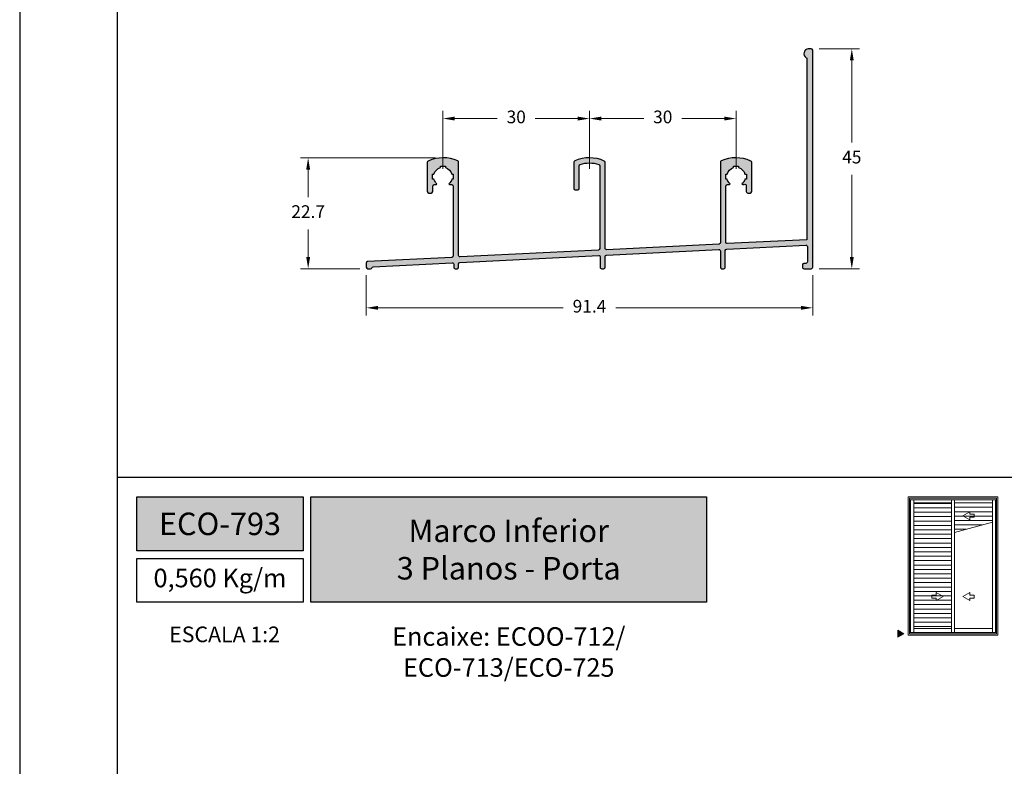
# Model space of a CAD drawing. Units: millimetres. Extents: x 0 to 6176, y 0 to 397.
# Drawn here: x 884 to 985, y 76 to 153 of the extents above; entities that cross this region are included whole.
import ezdxf

# ---------------------------------------------------------------- set-up
doc = ezdxf.new("R2010")
doc.units = ezdxf.units.MM
for name, color, linetype, true_color in [('BRANCO', 7, 'Continuous', 0xffffff), ('CINZA', 7, 'Continuous', 0x58595a), ('Layout', 7, 'Continuous', 0xffffff)]:
    doc.layers.add(name, color=color, linetype=linetype, true_color=true_color)
for name, color, linetype in [('Camada 1', 7, 'Continuous'), ('Default', 7, 'Continuous'), ('Layout 2 - Gride', 253, 'Continuous')]:
    doc.layers.add(name, color=color, linetype=linetype)
doc.layers.add('Cotas-Perfil', color=7, linetype='Continuous', lineweight=0)
doc.layers.add('Level 1', color=7, linetype='Continuous', lineweight=0)
doc.styles.add('Perfil-01', font='TitilliumWeb-Light.ttf', dxfattribs={"height": 1.3})
doc.dimstyles.new('Cota-Perfil 1-2', dxfattribs={"dimtxt": 1.3, "dimasz": 1.2, "dimexe": 0.8, "dimexo": 0.8, "dimgap": 1, "dimtad": 0, "dimtih": 1, "dimtoh": 1, "dimdec": 1, "dimlfac": 2, "dimzin": 11, "dimdsep": 46, "dimtxsty": 'Perfil-01', "dimcen": 0.09, "dimadec": 1, "dimazin": 3, "dimtfac": 1, "dimtdec": 1, "dimtofl": 0, "dimtmove": 0, "dimatfit": 1, "dimfxl": 1, "dimfrac": 2, "dimtzin": 11, "dimlwd": 0, "dimlwe": 0, "dimarcsym": 0})

# ---------------------------------------------------------------- blocks, each defined once
blk = doc.blocks.new('*D185')
at = {"layer": 'Cotas-Perfil', "color": 0, "lineweight": 0}
for p, q in [((919.3752088905359, 126.599439279131), (919.3752088905359, 122.4494392811041)), ((965.0767254399435, 126.5994441297964), (965.0767254399435, 122.4494392811041)), ((920.5752088905359, 123.2494392811041), (939.5396814509539, 123.2494392811041)), ((963.8767254399435, 123.2494392811041), (944.9122528795255, 123.2494392811041))]:
    blk.add_line(p, q, dxfattribs=at)
at = {"layer": 'Cotas-Perfil', "color": 0}
for points in [[(920.5752088905359, 123.4494392811041), (920.5752088905359, 123.0494392811041), (919.3752088905359, 123.2494392811041)], [(963.8767254399435, 123.0494392811041), (963.8767254399435, 123.4494392811041), (965.0767254399435, 123.2494392811041)]]:
    blk.add_solid(points, dxfattribs=at)
at = {"layer": 'Cotas-Perfil', "color": 0, "insert": (942.2259671652397, 123.2494392811041), "char_height": 1.3, "attachment_point": 5, "style": 'Perfil-01'}
blk.add_mtext('91.4', dxfattribs=at)
blk = doc.blocks.new('*D186')
at = {"layer": 'Cotas-Perfil', "color": 0, "lineweight": 0}
for p, q in [((965.7266499600977, 149.7494392811041), (969.8762148251966, 149.7494392811041)), ((969.0762148251966, 148.5494392811041), (969.0762148251966, 140.1577964244773)), ((969.0762148251966, 128.4494392821363), (969.0762148251966, 136.8410821387631)), ((965.726725440022, 127.2494392821363), (969.8762148251966, 127.2494392821363))]:
    blk.add_line(p, q, dxfattribs=at)
at = {"layer": 'Cotas-Perfil', "color": 0}
for points in [[(969.2762148251967, 148.5494392811041), (968.8762148251966, 148.5494392811041), (969.0762148251966, 149.7494392811041)], [(968.8762148251966, 128.4494392821363), (969.2762148251967, 128.4494392821363), (969.0762148251966, 127.2494392821363)]]:
    blk.add_solid(points, dxfattribs=at)
at = {"layer": 'Cotas-Perfil', "color": 0, "insert": (969.0762148251966, 138.4994392816202), "char_height": 1.3, "attachment_point": 5, "style": 'Perfil-01'}
blk.add_mtext('45', dxfattribs=at)
blk = doc.blocks.new('*D187')
at = {"color": 0, "lineweight": 0}
for p, q in [((927.2249854803256, 137.4747052452711), (927.2249854803256, 143.4086355696234)), ((942.2274117301745, 137.4747052452765), (942.2274117301745, 143.4086355696234)), ((928.4249854803256, 142.6086355696234), (932.7809128909644, 142.6086355696234)), ((941.0274117301744, 142.6086355696234), (936.6714843195357, 142.6086355696234))]:
    blk.add_line(p, q, dxfattribs=at)
at = {"color": 0}
for points in [[(928.4249854803256, 142.8086355696234), (928.4249854803256, 142.4086355696234), (927.2249854803256, 142.6086355696234)], [(941.0274117301744, 142.4086355696234), (941.0274117301744, 142.8086355696234), (942.2274117301745, 142.6086355696234)]]:
    blk.add_solid(points, dxfattribs=at)
at = {"color": 0, "insert": (934.72619860525, 142.6086355696234), "char_height": 1.3, "attachment_point": 5, "style": 'Perfil-01'}
blk.add_mtext('30', dxfattribs=at)
blk = doc.blocks.new('*D188')
at = {"color": 0, "lineweight": 0}
for p, q in [((927.2249854803256, 137.4747052452711), (927.2249854803256, 143.4086355696234)), ((942.2274117301745, 137.4747052452765), (942.2274117301745, 143.4086355696234)), ((928.4249854803256, 142.6086355696234), (932.7809128909644, 142.6086355696234)), ((941.0274117301744, 142.6086355696234), (936.6714843195357, 142.6086355696234))]:
    blk.add_line(p, q, dxfattribs=at)
at = {"color": 0}
for points in [[(928.4249854803256, 142.8086355696234), (928.4249854803256, 142.4086355696234), (927.2249854803256, 142.6086355696234)], [(941.0274117301744, 142.4086355696234), (941.0274117301744, 142.8086355696234), (942.2274117301745, 142.6086355696234)]]:
    blk.add_solid(points, dxfattribs=at)
at = {"color": 0, "insert": (934.72619860525, 142.6086355696234), "char_height": 1.3, "attachment_point": 5, "style": 'Perfil-01'}
blk.add_mtext('30', dxfattribs=at)
blk = doc.blocks.new('*D189')
at = {"color": 0, "lineweight": 0}
for p, q in [((926.422177318593, 138.5964503676951), (912.6299660297603, 138.5964503676951)), ((913.4299660297603, 137.3964503676951), (913.4299660297603, 134.5822305384111)), ((913.4299660297603, 128.4494392805556), (913.4299660297603, 131.2636591098396)), ((918.7252088886997, 127.2494392805556), (912.6299660297603, 127.2494392805556))]:
    blk.add_line(p, q, dxfattribs=at)
at = {"color": 0}
for points in [[(913.6299660297603, 137.3964503676951), (913.2299660297602, 137.3964503676951), (913.4299660297603, 138.5964503676951)], [(913.2299660297602, 128.4494392805556), (913.6299660297603, 128.4494392805556), (913.4299660297603, 127.2494392805556)]]:
    blk.add_solid(points, dxfattribs=at)
at = {"color": 0, "insert": (913.4299660297603, 132.9229448241254), "char_height": 1.3, "attachment_point": 5, "style": 'Perfil-01'}
blk.add_mtext('22.7', dxfattribs=at)
blk = doc.blocks.new('*D190')
at = {"color": 0, "lineweight": 0}
for p, q in [((942.2274117301745, 137.4747052452765), (942.2274117301745, 143.4086355696234)), ((957.2268058102571, 137.4747052452711), (957.2268058102571, 143.4086355696234)), ((943.4274117301745, 142.6086355696234), (947.7818230559302, 142.6086355696234)), ((956.0268058102571, 142.6086355696234), (951.6723944845015, 142.6086355696234))]:
    blk.add_line(p, q, dxfattribs=at)
at = {"color": 0}
for points in [[(943.4274117301745, 142.8086355696234), (943.4274117301745, 142.4086355696234), (942.2274117301745, 142.6086355696234)], [(956.0268058102571, 142.4086355696234), (956.0268058102571, 142.8086355696234), (957.2268058102571, 142.6086355696234)]]:
    blk.add_solid(points, dxfattribs=at)
at = {"color": 0, "insert": (949.7271087702159, 142.6086355696234), "char_height": 1.3, "attachment_point": 5, "style": 'Perfil-01'}
blk.add_mtext('30', dxfattribs=at)

msp = doc.modelspace()

# ---------------------------------------------------------------- hatches: boundary and pattern name
at = {"layer": 'BRANCO'}
h = msp.add_hatch(color=7, dxfattribs=at)
edge = h.paths.add_edge_path()
edge.add_arc((943.6778273160118, 138.1275966824878), 0.1500000000002099, 359.9826782602218, 425.5401571838763)
edge.add_arc((942.2061526476217, 134.8922942234858), 3.704294350613552, 65.54015718402817, 113.706964811542)
edge.add_arc((940.7771163287704, 138.1466549180323), 0.1499999999999208, 113.7069648115523, 180)
edge.add_line((940.6271163287703, 138.1466549180323), (940.6271163287698, 135.4534503353379))
edge.add_arc((940.7771163287699, 135.4534503353379), 0.1500000000000909, 180, 270)
edge.add_line((940.7771163287699, 135.3034503353374), (941.0301761952757, 135.3034503353374))
edge.add_arc((941.0301761952757, 135.4534701586854), 0.150019823347975, 270, 360)
edge.add_line((941.1801960186236, 135.4534701586854), (941.1801960186241, 137.7837490343918))
edge.add_arc((941.3301960186244, 137.7837490343927), 0.1500000000002046, 107.37620138730969, 180, ccw=False)
edge.add_arc((942.2274117301741, 134.91655728774), 3.154294350613326, 72.56192796619229, 107.37620138731401, ccw=False)
edge.add_arc((943.1277230449638, 137.7827785076715), 0.1499999999999246, -0.01732174012562382, 72.56192796623418, ccw=False)
edge.add_line((943.277723038109, 137.7827331594635), (943.2751600607463, 129.305075469375))
edge.add_arc((943.1251600676011, 129.3051208175839), 0.1499999999998688, 272.85464257824214, 359.9826782598744, ccw=False)
edge.add_line((943.1326304128653, 129.1553069532665), (928.9839591626395, 128.4497950852774))
edge.add_arc((928.9764888173755, 128.5996089495948), 0.1500000000001041, 180, 272.85464257824214, ccw=False)
edge.add_line((928.8264888173754, 128.5996089495939), (928.8264888173759, 138.1477336566713))
edge.add_arc((928.6764888173758, 138.1477336566713), 0.1500000000000909, 0, 66.33768101196118)
edge.add_arc((927.2499887840389, 134.8922604213803), 3.704294350613818, 66.3376810119443, 114.5226688479914)
edge.add_arc((925.7747674236408, 138.1259472133606), 0.1500000000002541, 114.5226688477697, 180)
edge.add_line((925.6247674236407, 138.1259472133606), (925.6247674236405, 135.1447332569496))
edge.add_arc((925.7747674236404, 135.1447332569496), 0.1500000000000909, 180, 270)
edge.add_line((925.7747674236404, 134.9947332569491), (926.0278272901456, 134.9947332569491))
edge.add_arc((926.0278272901456, 135.144753080298), 0.1500198233482024, 270, 360)
edge.add_line((926.1778471134941, 135.144753080298), (926.1778471134938, 135.7003264927616))
edge.add_arc((926.3278669368416, 135.7003264927616), 0.1500198233477477, 90.0000000000868, 180, ccw=False)
edge.add_line((926.3278669368411, 135.8503463161096), (926.4748863638698, 135.8503463161105))
edge.add_arc((926.4748863638694, 136.0003661394576), 0.1500198233478613, 270.0000000001737, 338.9542609046151)
edge.add_arc((927.2249854803264, 136.674705245272), 0.9499999999999917, 195.2595887254024, 230.044210433833, ccw=False)
edge.add_line((926.3084793540908, 136.4246722063099), (926.1577755543059, 136.4246722064927))
edge.add_line((926.1577755543059, 136.4246722064927), (926.1577755543059, 136.9247382843187))
edge.add_line((926.1577755543059, 136.9247382843187), (926.308479354114, 136.9247382843187))
edge.add_arc((927.2249854803264, 136.6747052452711), 0.9500000000002082, 105.25958870997141, 164.7404112692587, ccw=False)
edge.add_line((926.9749524416112, 137.591211371574), (926.974952441553, 137.7419151712838))
edge.add_line((926.974952441553, 137.7419151712847), (927.475018519379, 137.7419151712847))
edge.add_line((927.475018519379, 137.7419151712847), (927.475018519379, 137.5912113714821))
edge.add_arc((927.2249854803264, 136.6747052452711), 0.950000000000039, 15.259588728186714, 74.74041126895082, ccw=False)
edge.add_line((928.1414916065502, 136.9247382842777), (928.2860223046013, 136.9247382844542))
edge.add_line((928.286022304601, 136.9247382844542), (928.286022304601, 136.4246722066282))
edge.add_line((928.286022304601, 136.4246722066282), (928.1414916066489, 136.4246722066282))
edge.add_arc((927.2249854803264, 136.6747052452711), 0.9499999999998564, 309.95578956623905, 344.74041129455446, ccw=False)
edge.add_arc((927.9750845967839, 136.0003661394576), 0.1500198233478471, 201.0457390954005, 270)
edge.add_line((927.9750845967839, 135.8503463161096), (928.1264161319103, 135.8503463161096))
edge.add_arc((928.1264161319106, 135.70034631611), 0.1499999999998636, 0, 90, ccw=False)
edge.add_line((928.2764161319102, 135.70034631611), (928.2764161319079, 128.5572207735149))
edge.add_arc((928.1264161319078, 128.557220773514), 0.1500000000000909, -87.08015949877807, 0, ccw=False)
edge.add_line((928.1340569482546, 128.4074155068329), (919.5175680743874, 127.9728466135193))
edge.add_arc((919.5252088905355, 127.8230413468273), 0.1499999999998459, 92.9198404253486, 180)
edge.add_line((919.3752088905359, 127.8230413468273), (919.3752088905359, 127.399439279131))
edge.add_arc((919.5252088891126, 127.399439279131), 0.1499999985767317, 180, 269.9999998424534)
edge.add_line((919.5252088887001, 127.2494392805547), (919.810504402844, 127.2494392797707))
edge.add_arc((919.8105044032565, 127.3994392797704), 0.1499999999999773, 269.9999998424534, 340.7859852767838)
edge.add_arc((920.0937931733157, 127.300709989494), 0.1500000000002777, 92.9241433783049, 160.7859852768267, ccw=False)
edge.add_line((920.0861411067091, 127.4505146819329), (928.1688367510254, 127.8584662199255))
edge.add_arc((928.1764888174445, 127.7086615274775), 0.1499999999999738, 0, 92.92414330652599, ccw=False)
edge.add_line((928.3264888174446, 127.7086615274775), (928.3264888174443, 127.3994392809709))
edge.add_arc((928.4764888174442, 127.3994392809709), 0.1499999999998636, 180, 270)
edge.add_line((928.4764888174442, 127.2494392809713), (928.6764888173751, 127.2494392809713))
edge.add_arc((928.6764888173749, 127.3994392809709), 0.1499999999998636, 270, 359.9999999996526)
edge.add_line((928.826488817375, 127.3994392809709), (928.8264888173757, 127.7485528702309))
edge.add_arc((928.9764888173755, 127.7485528702309), 0.1499999999998636, 92.85464257824208, 179.9999999996526, ccw=False)
edge.add_line((928.9690184721113, 127.8983667345474), (943.1669589049835, 128.6063353698519))
edge.add_arc((943.1744292502477, 128.4565215055354), 0.1500000000001041, 0, 92.85464257824208, ccw=False)
edge.add_line((943.3244292502478, 128.4565215055354), (943.3244292502476, 127.399455226905))
edge.add_arc((943.4744292502472, 127.399455226905), 0.1499999999997499, 180, 270.0000000009119)
edge.add_line((943.4744292502497, 127.2494552269054), (943.6746212503209, 127.249455226909))
edge.add_arc((943.6746212503184, 127.3994552269087), 0.1499999999997499, 270.0000000009119, 360)
edge.add_line((943.8246212503183, 127.3994552269087), (943.8246212503185, 128.4964224222185))
edge.add_arc((943.9746212503184, 128.4964224222176), 0.1499999999998636, 92.85464257824208, 180, ccw=False)
edge.add_line((943.9671509050542, 128.646236286535), (955.4700820968766, 129.2198205001314))
edge.add_arc((955.4775524421408, 129.070006635814), 0.1500000000001041, 0, 92.85464257824208, ccw=False)
edge.add_line((955.6275524421409, 129.070006635814), (955.6275524421409, 127.3994392809709))
edge.add_arc((955.7775524421405, 127.3994392809709), 0.1499999999996362, 180, 270)
edge.add_line((955.7775524421405, 127.2494392809713), (955.9775524420721, 127.2494392809713))
edge.add_arc((955.9775524420721, 127.3994392809709), 0.1499999999998636, 269.9999999999565, 360)
edge.add_line((956.1275524420722, 127.3994392809709), (956.127552442072, 129.1098979785675))
edge.add_arc((956.2775524420719, 129.1098979785675), 0.1499999999998636, 92.85464257824208, 180, ccw=False)
edge.add_line((956.2700820968076, 129.2597118428848), (964.3691867646338, 129.6635670432916))
edge.add_arc((964.3766571098978, 129.5137531789733), 0.1499999999999905, 0.0018516698843882295, 92.85464257824208, ccw=False)
edge.add_line((964.5266571098197, 129.5137580266337), (964.5267076649021, 127.9494441282841))
edge.add_arc((964.3767076649802, 127.9494392806237), 0.1499999999999797, -89.99999984245352, 0.0018516698843882295, ccw=False)
edge.add_line((964.3767076653927, 127.799439280624), (964.1762649001022, 127.7994392800729))
edge.add_arc((964.1762649005146, 127.6494392800732), 0.1499999999998636, 90.00000015754654, 180.0000000138961)
edge.add_line((964.026264900515, 127.6494392800369), (964.026264900575, 127.399439281161))
edge.add_arc((964.176264902451, 127.3994392811965), 0.1500000018760375, 180.0000000135487, 270.0057372454575)
edge.add_line((964.1762799225245, 127.2494392800727), (964.9267254404343, 127.2494392821363))
edge.add_arc((964.9267254400221, 127.399439282136), 0.1499999999999773, 270.0000001575465, 360.0018516698844)
edge.add_line((965.0767254399435, 127.3994441297964), (965.0761691872405, 149.6114393108819))
edge.add_arc((964.9266499600977, 149.5994392811044), 0.150000000000009, 4.588577146171316, 90)
edge.add_line((964.9266499600977, 149.7494392811041), (964.6255855158116, 149.7494392811041))
edge.add_arc((964.6766499608794, 149.2520536938082), 0.5, 95.86177466910084, 237.421029525461)
edge.add_arc((964.3266499600985, 148.7043311368016), 0.1499999999999237, 3.474269760772586e-10, 57.42102952545321, ccw=False)
edge.add_line((964.4766499600984, 148.7043311368025), (964.4766499601502, 130.2196089527188))
edge.add_line((964.4766499601502, 130.2196089527179), (956.3350954728718, 129.8136370269403))
edge.add_arc((956.327625127608, 129.9634508912577), 0.1500000000001041, 180, 272.85464257824214, ccw=False)
edge.add_line((956.1776251276079, 129.9634508912577), (956.1776251276063, 135.70034631611))
edge.add_arc((956.3276251276062, 135.70034631611), 0.1500000000000909, 90, 180, ccw=False)
edge.add_line((956.3276251276062, 135.8503463161096), (956.4767066937983, 135.8503463161096))
edge.add_arc((956.4767066937985, 136.0003661394576), 0.150019823347975, 270, 338.9542609046307)
edge.add_arc((957.2268058102555, 136.6747052452711), 0.9499999999995419, 195.2595887054528, 230.044210433782, ccw=False)
edge.add_line((956.3102996839335, 136.4246722066282), (956.1657689859816, 136.4246722066282))
edge.add_line((956.1657689859818, 136.4246722066282), (956.1657689859818, 136.9247382844542))
edge.add_line((956.1657689859818, 136.9247382844542), (956.3102996840327, 136.9247382842777))
edge.add_arc((957.2268058102565, 136.6747052452711), 0.9500000000004442, 105.25958873106251, 164.7404112718205, ccw=False)
edge.add_line((956.9767727712039, 137.591211371483), (956.9767727712039, 137.7419151712847))
edge.add_line((956.9767727712039, 137.7419151712847), (957.4768388490296, 137.7419151712847))
edge.add_line((957.4768388490294, 137.7419151712847), (957.4768388489714, 137.5912113715749))
edge.add_arc((957.226805810256, 136.6747052452711), 0.9500000000001614, 15.25958873074319, 74.74041129001529, ccw=False)
edge.add_line((958.1433119364684, 136.9247382843187), (958.2940157362765, 136.9247382843187))
edge.add_line((958.2940157362765, 136.9247382843187), (958.2940157362765, 136.4246722064927))
edge.add_line((958.2940157362765, 136.4246722064927), (958.1433119364916, 136.424672206309))
edge.add_arc((957.226805810256, 136.6747052452711), 0.949999999999932, 309.9557895662443, 344.7404112746541, ccw=False)
edge.add_arc((957.9769049267135, 136.0003661394576), 0.1500198233481329, 201.0457390953381, 296.1048540330003)
edge.add_arc((958.1303426446444, 135.7437378654295), 0.1500198233475774, -16.820297022981492, 125.64544464058241, ccw=False)
edge.add_line((958.2739441770888, 135.7003264927616), (958.2739441770885, 135.144753080298))
edge.add_arc((958.4239640004372, 135.144753080298), 0.1500198233486572, 180, 270)
edge.add_line((958.4239640004372, 134.9947332569491), (958.6770238669422, 134.9947332569491))
edge.add_arc((958.677023866942, 135.1447332569496), 0.1500000000000909, 270.0000000000868, 360)
edge.add_line((958.8270238669421, 135.1447332569496), (958.8270238669421, 138.1259472133643))
edge.add_arc((958.6770238669416, 138.1259472133634), 0.1500000000005457, 0, 65.47733115292766)
edge.add_arc((957.2018025065878, 134.892260421364), 3.704294350613353, 65.47733115277703, 113.6227259065682)
edge.add_arc((955.7775524421401, 138.1487186330905), 0.1500000000001183, 113.6227259066941, 180)
edge.add_line((955.62755244214, 138.1487186330905), (955.6275524421404, 129.921062715177))
edge.add_arc((955.4775524421403, 129.9210627151779), 0.1500000000000909, -87.14535742175792, 0, ccw=False)
edge.add_line((955.4850227874045, 129.7712488508605), (943.9826432656611, 129.197692145839))
edge.add_arc((943.9751729203969, 129.3475060101564), 0.1500000000001041, 179.9826782602218, 272.85464257824214, ccw=False)
edge.add_line((943.8251729272516, 129.3475513583644), (943.827827309157, 138.1275513342789))
at = {"layer": 'Camada 1', "true_color": 0xe5351c}
h = msp.add_hatch(color=22, dxfattribs=at)
h.dxf.hatch_style = 1
h.paths.add_polyline_path([(895.9028557133238, 103.9138514254819), (895.9028557133238, 98.39745897855937), (912.9028557133238, 98.39745897855937), (912.9028557133238, 103.9138514254819)])
h.paths.add_polyline_path([(913.702855713324, 103.9138514254819), (913.702855713324, 93.14633225101261), (954.2167760756261, 93.14633225101261), (954.2167760756261, 103.9138514254819)])
at = {"layer": 'Level 1', "linetype": 'Continuous', "extrusion": (0, 0, -1)}
msp.add_hatch(color=8, dxfattribs=at).paths.add_polyline_path([(-974.4119447111502, 89.92282241430348), (-973.7826800708077, 89.55951636681584), (-973.7826800708077, 90.28612846253691)])

# ---------------------------------------------------------------- linework, layer by layer
at = {"layer": 'BRANCO', "color": 7, "flags": 128}
msp.add_lwpolyline([(943.827827309157, 138.1275513342789, 0.2941144118999021), (943.7399356217635, 138.2641344368149, 0.2133173989139969), (940.7168074666776, 138.2839969769693, 0.2976048179965863), (940.6271163287703, 138.1466549180323), (940.6271163287703, 135.4534503353379, 0.4142135623731454), (940.7771163287699, 135.3034503353374), (941.0301761952757, 135.3034503353374, 0.414213562373036), (941.1801960186236, 135.4534701586854), (941.1801960186236, 137.7837490343927, -0.3279315539632293), (941.2853993572368, 137.9269037029453, -0.153085241449039), (943.1726742652696, 137.9258847192523, -0.3277162828201966), (943.277723038109, 137.7827331594635), (943.2751600607463, 129.305075469375, -0.399607272824946), (943.1326304128653, 129.1553069532665), (928.9839591626393, 128.4497950852774, -0.4288827975015), (928.8264888173754, 128.5996089495939), (928.8264888173754, 138.1477336566713, 0.2978168879849164), (928.7366906419553, 138.2851226675757, 0.2134003361227709), (925.7125094387271, 138.2624167825497, 0.2937344892156314), (925.6247674236407, 138.1259472133606), (925.6247674236407, 135.1447332569496, 0.4142135623731176), (925.7747674236404, 134.9947332569491), (926.0278272901456, 134.9947332569491, 0.414213562373095), (926.1778471134941, 135.144753080298), (926.1778471134941, 135.7003264927616, -0.4142135623727642), (926.3278669368411, 135.8503463161096), (926.4748863638698, 135.8503463161096, 0.3102894505193241), (926.6148989715872, 135.9464920540604, -0.1529528320347155), (926.3084793540908, 136.4246722063099), (926.1577755543059, 136.4246722064927), (926.1577755543059, 136.9247382843187), (926.308479354114, 136.9247382843187, -0.2655226782105885), (926.9749524416112, 137.591211371574), (926.974952441553, 137.7419151712847), (927.475018519379, 137.7419151712847), (927.475018519379, 137.5912113714821, -0.2655226781242132), (928.1414916065502, 136.9247382842777), (928.286022304601, 136.9247382844542), (928.286022304601, 136.4246722066282), (928.1414916066489, 136.4246722066282, -0.152952832123627), (927.835071989066, 135.9464920540604, 0.3102894505206239), (927.9750845967839, 135.8503463161096), (928.1264161319106, 135.8503463161096, -0.4142135623731791), (928.2764161319102, 135.70034631611), (928.2764161319079, 128.557220773514, -0.3993650355048716), (928.1340569482546, 128.4074155068329), (919.5175680743874, 127.9728466135193, 0.3993650358886374), (919.3752088905359, 127.8230413468273), (919.3752088905359, 127.399439279131, 0.4142135615677667), (919.5252088887001, 127.2494392805547), (919.810504402844, 127.2494392797698, 0.3190733324312746), (919.9521487882859, 127.3500746346326, -0.3050716272768136), (920.0861411067091, 127.4505146819329), (928.1688367510257, 127.8584662199255, -0.4292418790535047), (928.3264888174446, 127.7086615274775), (928.3264888174446, 127.3994392809709, 0.4142135623733137), (928.4764888174442, 127.2494392809713), (928.6764888173749, 127.2494392809713, 0.4142135623727136), (928.826488817375, 127.3994392809709), (928.826488817375, 127.7485528702309, -0.3996949249415884), (928.9690184721113, 127.8983667345474), (943.1669589049835, 128.6063353698528, -0.4288827975015049), (943.3244292502478, 128.4565215055354), (943.3244292502478, 127.399455226906, 0.4142135623778146), (943.4744292502497, 127.2494552269054), (943.6746212503209, 127.249455226909, 0.4142135623684378), (943.8246212503183, 127.3994552269087), (943.8246212503183, 128.4964224222176, -0.3996949249421007), (943.9671509050542, 128.646236286535), (955.4700820968766, 129.2198205001314, -0.4288827975014545), (955.6275524421409, 129.070006635814), (955.6275524421409, 127.3994392809709, 0.4142135623730948), (955.7775524421405, 127.2494392809713), (955.9775524420721, 127.2494392809713, 0.414213562373428), (956.1275524420722, 127.3994392809709), (956.1275524420722, 129.1098979785675, -0.3996949249421887), (956.2700820968076, 129.2597118428848), (964.369186764634, 129.6635670432906, -0.4288732319661134), (964.5266571098197, 129.5137580266337), (964.5267076649021, 127.9494441282841, -0.4142230272449115), (964.3767076653927, 127.799439280624), (964.1762649001022, 127.7994392800729, 0.4142135616380637), (964.026264900515, 127.6494392800369), (964.026264900575, 127.399439281161, 0.414242891124601), (964.1762799225245, 127.2494392800727), (964.9267254404346, 127.2494392821363, 0.4142230272449685), (965.0767254399435, 127.3994441297964), (965.0761691872405, 149.611439310881, 0.3909468263797019), (964.9266499600977, 149.7494392811041), (964.6255855158116, 149.7494392811041, 0.7103954704666259), (964.4074191910478, 148.8307286499567, -0.2559241407348333), (964.4766499600984, 148.7043311368025), (964.4766499601502, 130.2196089527179), (956.3350954728718, 129.8136370269403, -0.4288827975014143), (956.1776251276079, 129.9634508912577), (956.1776251276061, 135.70034631611, -0.4142135623731763), (956.3276251276062, 135.8503463161096), (956.4767066937985, 135.8503463161096, 0.3102894505208941), (956.6167193015164, 135.9464920540604, -0.1529528321235802), (956.3102996839335, 136.4246722066282), (956.1657689859818, 136.4246722066282), (956.1657689859818, 136.9247382844542), (956.3102996840327, 136.9247382842777, -0.2655226781241801), (956.9767727712039, 137.591211371483), (956.9767727712039, 137.7419151712847), (957.4768388490294, 137.7419151712847), (957.4768388489716, 137.591211371574, -0.2655226782105884), (958.1433119364684, 136.9247382843187), (958.2940157362765, 136.9247382843187), (958.2940157362765, 136.4246722064927), (958.1433119364916, 136.4246722063099, -0.1529528320346867), (957.8368923189956, 135.9464920540604, 0.4403184425230869), (958.0429159365109, 135.8656497930742, -0.7163636518975475), (958.2739441770888, 135.7003264927616), (958.2739441770888, 135.144753080298, 0.4142135623732148), (958.4239640004372, 134.9947332569491), (958.6770238669425, 134.9947332569491, 0.4142135623728315), (958.8270238669421, 135.1447332569496), (958.8270238669421, 138.1259472133643, 0.2937344892192144), (958.7392818518539, 138.2624167825534, 0.213219718046757), (955.7174455718047, 138.2861492124339, 0.298004977773143), (955.62755244214, 138.1487186330905), (955.62755244214, 129.9210627151779, -0.3996949249421676), (955.4850227874045, 129.7712488508605), (943.9826432656611, 129.197692145839, -0.4289722830342188), (943.8251729272516, 129.3475513583644)], format="xyb", close=True, dxfattribs=at)
at = {"layer": 'Camada 1', "color": 22, "true_color": 0xe5351c}
msp.add_line((1083.902855713324, 105.9138514254819), (893.9028557133238, 105.9138514254819), dxfattribs=at)
for points in [[(895.9028557133238, 103.9138514254819), (912.9028557133238, 103.9138514254819), (912.9028557133238, 98.39745897855937), (895.9028557133238, 98.39745897855937)], [(913.702855713324, 103.9138514254819), (954.2167760756261, 103.9138514254819), (954.2167760756261, 93.14633225101261), (913.702855713324, 93.14633225101261)], [(895.9028557133238, 97.59745897855919), (912.9028557133238, 97.59745897855919), (912.9028557133238, 93.14633225101261), (895.9028557133238, 93.14633225101261)]]:
    msp.add_lwpolyline(points, close=True, dxfattribs=at)
at = {"layer": 'Layout', "color": 7, "flags": 128}
msp.add_lwpolyline([(883.9028557133238, 0), (1093.902855713324, 0), (1093.902855713324, 297), (883.9028557133238, 297), (883.9028557133238, 0)], dxfattribs=at)
at = {"layer": 'Layout 2 - Gride', "color": 7}
msp.add_lwpolyline([(893.9028557133238, 260.2584457235535), (1083.902855713324, 260.2584457235535), (1083.902855713324, 28.74155427644655), (893.9028557133238, 28.74155427644655)], close=True, dxfattribs=at)
at = {"layer": 'Level 1', "color": 8, "linetype": 'Continuous'}
for p, q in [((974.8430241647992, 89.78566241428507), (974.8430231286562, 103.9138514254819)), ((984.0230216224562, 103.9138514254819), (974.8430231286562, 103.9138514254819)), ((984.0230205582805, 89.78566241428507), (984.0230216224562, 103.9138514254819)), ((974.9801841647713, 89.92282241430348), (974.980183128675, 103.7766914254635)), ((983.8858616224375, 103.7766914254635), (974.980183128675, 103.7766914254635)), ((983.8858616029262, 103.6167434254303), (974.9801831481396, 103.6167434254303)), ((975.0881841647788, 90.02735777419275), (975.0881831286824, 103.6167434254303)), ((975.4262241647929, 90.02735777419275), (975.4262231286499, 103.6167434254303)), ((975.4262231286499, 103.2996554254196), (979.2710231286824, 103.2996554254196)), ((975.4262231286034, 103.2445993917636), (979.2710231286358, 103.2445993917636)), ((979.2710222768947, 103.2996584491457), (979.2710222628317, 90.4360551705231)), ((979.2710227086559, 103.6167434254303), (979.2710237447056, 90.02735777419275)), ((979.5950227086316, 103.6167434254303), (979.595023744728, 90.02735777419275)), ((979.5950227086316, 103.2996554254196), (983.4668227086194, 103.2996554254196)), ((979.5950227710302, 102.8496554254207, -23.239836), (983.4679385682452, 102.8496554254207, -23.239836)), ((983.4668222885929, 103.6167434254303), (983.4668233246892, 90.02735777419275)), ((983.4668218568318, 103.2996584491457), (983.4668218428153, 90.4360551705231)), ((983.7778605583007, 90.02735777419275), (983.77786162243, 103.6167434254303)), ((983.8858605583082, 89.92282241430348), (983.8858616224375, 103.7766914254635)), ((975.4262231280911, 102.7945993917647), (979.2710231281235, 102.7945993917647)), ((975.4262231276255, 102.3445993917639), (979.2710231276578, 102.3445993917639)), ((975.4262231271132, 101.8945993917641), (979.2710231271457, 101.8945993917641)), ((979.5950228334755, 102.39965542542, -23.239836), (983.469054427871, 102.39965542542, -23.239836)), ((979.5950228958741, 101.9496554254201, -23.239836), (983.4701702874969, 101.9496554254201, -23.239836)), ((981.1527064627386, 102.3976662591685), (980.4447837430401, 101.9889469556165)), ((980.4447837430401, 101.9889469556165), (981.1527064627386, 101.5802276514123)), ((981.1527064627386, 102.1475075873195), (981.1527064627386, 102.3976662591685)), ((981.5946130868398, 102.1475075873195), (981.1527064627386, 102.1475075873195)), ((981.1527064627386, 101.5802276514123), (981.1527064627386, 101.8303865396074)), ((981.1527064627386, 101.8303865396074), (981.5946130868398, 101.8303865396074)), ((981.5946130868398, 101.8303865396074), (981.5946130868398, 102.1475075873195)), ((975.4262231266475, 101.4445993917643), (979.27102312668, 101.4445993917643)), ((975.4262231261354, 100.9945993917636), (979.2710231261677, 100.9945993917636)), ((979.5950229583192, 101.4996554254203, -23.239836), (983.4712861471228, 101.4996554254203, -23.239836)), ((979.5950230207178, 101.0496554254196, -23.239836), (982.431141730852, 101.0496554254196, -23.239836)), ((975.4262231256697, 100.5445993917647), (979.2710231257021, 100.5445993917647)), ((975.4262231251574, 100.0945993917639), (979.2710231251899, 100.0945993917639)), ((979.5950230831164, 100.5996554254207, -23.239836), (980.791060620721, 100.5996554254207, -23.239836)), ((975.4262231246918, 99.64459939176413), (979.2710231246776, 99.64459939176413)), ((975.4262231241796, 99.19459939176431), (979.271023124212, 99.19459939176431)), ((975.426223123714, 98.74459939176359), (979.2710231236997, 98.74459939176359)), ((975.4262231232017, 98.29459939176468), (979.271023123234, 98.29459939176468)), ((975.426223122736, 97.84459939176395), (979.2710231227219, 97.84459939176395)), ((975.4262231222237, 97.39459939176413), (979.2710231222562, 97.39459939176413)), ((975.4262231217581, 96.94459939176431), (979.271023121744, 96.94459939176431)), ((975.4262231212459, 96.49459939176359), (979.2710231212783, 96.49459939176359)), ((975.4262231207803, 96.04459939176468), (979.2710231207661, 96.04459939176468)), ((975.426223120268, 95.59459939176395), (979.2710231203005, 95.59459939176395)), ((975.4262231198023, 95.14459939176413), (979.2710231197882, 95.14459939176413)), ((975.4262231192902, 94.69459939176431), (979.2710231193225, 94.69459939176431)), ((975.4262231188245, 94.24459939176359), (979.2710231188103, 94.24459939176359)), ((975.4262231183122, 93.79459939176468), (979.2710231183446, 93.79459939176468)), ((977.2714346328635, 93.56178867021754), (977.2714346328635, 93.8789097178369)), ((977.2714346328635, 93.8789097178369), (977.7133410407114, 93.8789097178369)), ((977.7133410407114, 93.8789097178369), (977.7133410407114, 94.1290683897796)), ((977.7133410407114, 94.1290683897796), (978.4212637611083, 93.72034908622754)), ((981.1527064487688, 94.1290683897787), (980.4447837289773, 93.72034908622663)), ((981.1527064487688, 93.8789097178369), (981.1527064487688, 94.1290683897787)), ((981.5946130728233, 93.8789097178369), (981.1527064487688, 93.8789097178369)), ((981.5946130728233, 93.56178867021754), (981.5946130728233, 93.8789097178369)), ((975.4262231178466, 93.34459939176395), (979.2710231178324, 93.34459939176395)), ((975.4262231173343, 92.89459939176413), (979.2710231173668, 92.89459939176413)), ((977.7133410407114, 93.56178867021754), (977.2714346328635, 93.56178867021754)), ((978.4212637611083, 93.72034908622754), (977.7133410407114, 93.31162978202246)), ((977.7133410407114, 93.31162978202246), (977.7133410407114, 93.56178867021754)), ((980.4447837289773, 93.72034908622663), (981.1527064487688, 93.31162978202246)), ((981.1527064487688, 93.31162978202246), (981.1527064487688, 93.56178867021754)), ((981.1527064487688, 93.56178867021754), (981.5946130728233, 93.56178867021754)), ((975.4262231168686, 92.44459939176431), (979.2710231168545, 92.44459939176431)), ((975.4262231163565, 91.99459939176359), (979.2710231163423, 91.99459939176359)), ((975.4262231158908, 91.54459939176468), (979.2710231158767, 91.54459939176468)), ((975.4262231153785, 91.09459939176395), (979.2710231153644, 91.09459939176395)), ((974.8430241647992, 89.78566241428507), (984.0230205582805, 89.78566241428507)), ((974.9801841520589, 90.02735777419275), (983.8858605710208, 90.02735777419275)), ((974.9801841647713, 89.92282241430348), (983.8858605583082, 89.92282241430348)), ((975.4262231149129, 90.64459939176413), (979.2710231148988, 90.64459939176413)), ((979.2710241647787, 90.43605353437579), (975.4262241647929, 90.43605353437579)), ((983.4668237447157, 90.43605353437579), (979.595023744728, 90.43605353437579))]:
    msp.add_line(p, q, dxfattribs=at)
msp.add_lwpolyline([(975.4262231286499, 103.2996554254196), (979.2710231286824, 103.2996554254196), (979.2710231146659, 90.43605353437579), (975.42622311468, 90.43605353437579), (975.4262231286499, 103.2996554254196)], close=True, dxfattribs=at)
at = {"layer": 'Level 1', "color": 8, "linetype": 'Continuous', "elevation": -23.239836}
msp.add_lwpolyline([(979.5950231286581, 100.2714906364326), (979.5950227086316, 103.2996554254196), (983.4668227086194, 103.2996554254196), (983.4716940476909, 101.3351587092156), (979.5950231286581, 100.2714906364326)], close=True, dxfattribs=at)
at = {"layer": 'Level 1', "color": 8, "linetype": 'Continuous', "extrusion": (0, 0, -1)}
msp.add_lwpolyline([(-974.4119447111502, 89.92282241430348), (-973.7826800708077, 89.55951636681584), (-973.7826800708077, 90.28612846253691)], close=True, dxfattribs=at)

# ---------------------------------------------------------------- texts
at = {"layer": 'BRANCO', "color": 7, "true_color": 0xffffff, "char_height": 2.3, "attachment_point": 5, "style": 'Perfil-01'}
for s, insert, width in [('\\pxqc;{\\fTitillium Web|b1|i0|c0|p2;ECO-793}', (904.4028557133238, 101.1556552020202), 17), ('{\\fTitillium Web|b1|i0|c0|p2;Marco Inferior \\P3 Planos - Porta}', (933.959815894475, 98.53009183824724), 40.51392036230209)]:
    msp.add_mtext(s, dxfattribs=dict(at, insert=insert, width=width))
at = {"layer": 'Camada 1', "color": 22, "true_color": 0xe5351c, "insert": (904.4028557133238, 95.3718956147859), "char_height": 1.9, "width": 17, "attachment_point": 5, "style": 'Perfil-01'}
msp.add_mtext('0,560 Kg/m', dxfattribs=at)
at = {"layer": 'CINZA', "color": 7, "insert": (904.8758929395922, 89.85290800364601), "char_height": 1.6, "attachment_point": 5, "style": 'Perfil-01'}
msp.add_mtext('\\pxqc;ESCALA 1:2', dxfattribs=at)

# ---------------------------------------------------------------- dimensions: what is measured, and where the dimension line sits
at = {"color": 7}
for base, p1, p2, picture, middle in [((942.2274117301745, 142.6086355696234), (927.2249854803256, 136.6747052452711), (942.2274117301745, 136.6747052452765), '*D187', (934.72619860525, 142.6086355696234)), ((927.2249854803256, 142.6086355696234), (942.2274117301745, 136.6747052452765), (927.2249854803256, 136.6747052452711), '*D188', (934.72619860525, 142.6086355696234)), ((957.2268058102571, 142.6086355696234), (942.2274117301745, 136.6747052452765), (957.2268058102571, 136.6747052452711), '*D190', (949.7271087702159, 142.6086355696234))]:
    dim = msp.add_linear_dim(base=base, p1=p1, p2=p2, dimstyle='Cota-Perfil 1-2', dxfattribs=at)
    dim.commit()
    dim.dimension.update_dxf_attribs({"geometry": picture, "text_midpoint": middle})
dim = msp.add_linear_dim(base=(913.4299660297603, 127.2494392805556), p1=(927.2221773185929, 138.5964503676951), p2=(919.5252088886997, 127.2494392805556), angle=90, dimstyle='Cota-Perfil 1-2', dxfattribs=at)
dim.commit()
dim.dimension.update_dxf_attribs({"geometry": '*D189', "text_midpoint": (913.4299660297603, 132.9229448241254)})
at = {"layer": 'Cotas-Perfil', "color": 7}
dim = msp.add_linear_dim(base=(969.0762148251966, 127.2494392821363), p1=(964.9266499600977, 149.7494392811041), p2=(964.9267254400221, 127.2494392821363), angle=90, dimstyle='Cota-Perfil 1-2', dxfattribs=at)
dim.commit()
dim.dimension.update_dxf_attribs({"geometry": '*D186', "text_midpoint": (969.0762148251966, 138.4994392816202)})
dim = msp.add_linear_dim(base=(965.0767254399435, 123.2494392811041), p1=(919.3752088905359, 127.399439279131), p2=(965.0767254399435, 127.3994441297964), dimstyle='Cota-Perfil 1-2', dxfattribs=at)
dim.commit()
dim.dimension.update_dxf_attribs({"geometry": '*D185', "text_midpoint": (942.2259671652397, 123.2494392811041)})

# ---------------------------------------------------------------- next in the draw order: texts
at = {"layer": 'CINZA', "color": 7, "insert": (933.9598158944749, 88.04890038459871), "char_height": 1.9, "width": 40.51392036230209, "attachment_point": 5, "style": 'Perfil-01', "bg_fill": 2}
msp.add_mtext('\\pxqc;Encaixe: ECOO-712/\\PECO-713/ECO-725', dxfattribs=at)

# ---------------------------------------------------------------- next in the draw order: linework, layer by layer
msp.add_lwpolyline([(883.9028557133239, 0), (1093.902855713324, 0), (1093.902855713324, 297), (883.9028557133239, 297)], close=True)
at = {"layer": 'Default'}
msp.add_lwpolyline([(883.9028557133239, 0), (1093.902855713324, 0), (1093.902855713324, 297), (883.9028557133239, 297)], close=True, dxfattribs=at)

doc.saveas('drawing.dxf')
